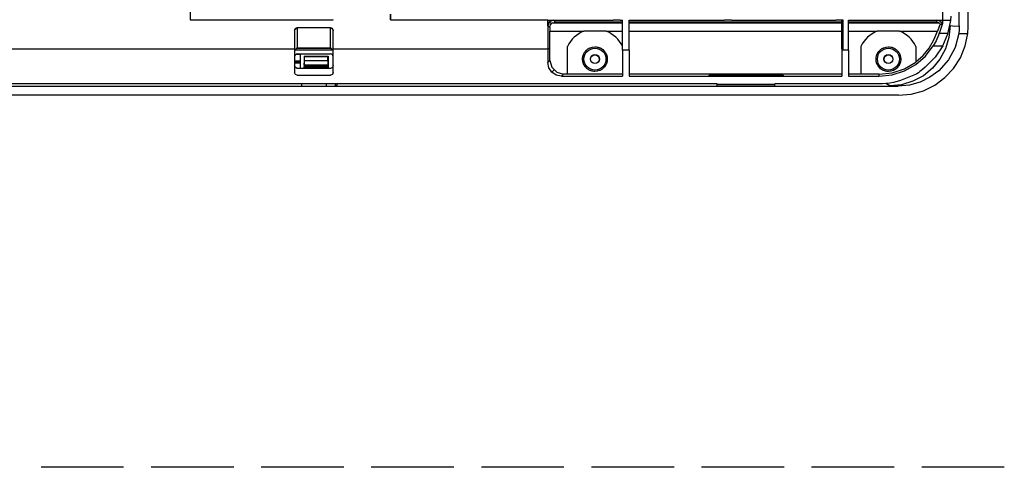
# Model space of a CAD drawing. Units: millimetres. Extents: x 0 to 1880, y 0 to 420.
# Drawn here: x 1562 to 1634, y 0 to 33 of the extents above; entities that cross this region are included whole.
import ezdxf

# ---------------------------------------------------------------- set-up
doc = ezdxf.new("R2010")
doc.units = ezdxf.units.MM
doc.layers.add('TFR-TRI', color=7, linetype='CONTINUOUS', true_color=0xffffff)

msp = doc.modelspace()

# ---------------------------------------------------------------- linework, layer by layer
at = {"layer": 'TFR-TRI', "color": 1, "linetype": 'Continuous'}
for p, q in [((1630.732, 32.205), (1630.732, 80.542)), ((1631.372, 32.131), (1631.372, 80.542)), ((1629.516, 67.376), (1629.516, 32.596)), ((1574.639, 35.469), (1574.639, 32.654)), ((1589.25, 33.054), (1589.25, 32.654)), ((1589.25, 32.654), (1589.25, 33.054)), ((1629.51, 33.054), (1629.51, 32.632)), ((1574.639, 32.654), (1585.08, 32.654)), ((1585.08, 32.654), (1585.08, 32.669)), ((1589.25, 32.654), (1600.725, 32.654)), ((1600.725, 32.632), (1600.725, 32.654)), ((1600.725, 32.654), (1600.725, 30.54)), ((1600.725, 32.632), (1605.49, 32.632)), ((1600.735, 32.622), (1600.725, 32.632)), ((1600.735, 32.622), (1601.135, 32.622)), ((1600.735, 32.222), (1600.735, 32.622)), ((1600.852, 32.505), (1600.735, 32.222)), ((1601.135, 32.622), (1600.852, 32.505)), ((1600.852, 32.505), (1600.985, 32.372)), ((1600.921, 32.278), (1601.052, 32.429)), ((1601.052, 32.429), (1601.266, 32.491)), ((1601.052, 32.429), (1606.165, 32.429)), ((1601.135, 32.622), (1601.266, 32.491)), ((1606.165, 32.491), (1601.266, 32.491)), ((1605.49, 32.654), (1606.013, 32.654)), ((1605.49, 32.654), (1605.49, 32.632)), ((1605.49, 32.654), (1605.49, 32.632)), ((1606.013, 32.632), (1605.49, 32.632)), ((1606.013, 32.654), (1606.013, 32.632)), ((1606.013, 32.654), (1606.013, 32.632)), ((1606.013, 32.632), (1606.165, 32.632)), ((1606.165, 30.434), (1606.165, 32.632)), ((1606.665, 32.632), (1613.61, 32.632)), ((1606.665, 30.434), (1606.665, 32.632)), ((1622.165, 32.491), (1606.665, 32.491)), ((1606.665, 32.429), (1622.165, 32.429)), ((1613.61, 32.654), (1614.133, 32.654)), ((1613.61, 32.654), (1613.61, 32.632)), ((1613.61, 32.654), (1613.61, 32.632)), ((1614.133, 32.632), (1613.61, 32.632)), ((1614.133, 32.654), (1614.133, 32.632)), ((1614.133, 32.654), (1614.133, 32.632)), ((1614.133, 32.632), (1621.73, 32.632)), ((1621.73, 32.654), (1622.253, 32.654)), ((1621.73, 32.654), (1621.73, 32.632)), ((1621.73, 32.654), (1621.73, 32.632)), ((1622.165, 32.632), (1621.73, 32.632)), ((1622.165, 30.54), (1622.165, 32.632)), ((1622.253, 32.654), (1622.253, 30.434)), ((1622.253, 32.654), (1622.253, 30.54)), ((1622.665, 32.632), (1629.51, 32.632)), ((1622.665, 30.434), (1622.665, 32.632)), ((1629.1, 32.491), (1622.665, 32.491)), ((1622.665, 32.429), (1629.272, 32.429)), ((1629.1, 32.622), (1629.5, 32.622)), ((1629.1, 32.491), (1629.1, 32.622)), ((1629.298, 32.569), (1629.1, 32.622)), ((1629.1, 32.491), (1629.192, 32.475)), ((1629.192, 32.475), (1629.272, 32.429)), ((1629.342, 32.335), (1629.246, 32.082)), ((1629.272, 32.429), (1629.313, 32.383)), ((1629.444, 32.426), (1629.298, 32.569)), ((1629.313, 32.383), (1629.342, 32.335)), ((1629.342, 32.335), (1629.374, 32.338)), ((1629.516, 32.373), (1629.371, 31.948)), ((1629.374, 32.338), (1629.409, 32.341)), ((1629.409, 32.341), (1629.447, 32.345)), ((1629.467, 32.388), (1629.444, 32.426)), ((1629.447, 32.345), (1629.489, 32.35)), ((1629.489, 32.35), (1629.467, 32.388)), ((1629.5, 32.622), (1629.51, 32.632)), ((1629.5, 32.381), (1629.5, 32.622)), ((1629.508, 32.377), (1629.5, 32.381)), ((1629.516, 32.373), (1629.508, 32.377)), ((1630.118, 32.596), (1629.516, 32.596)), ((1629.516, 32.596), (1629.516, 32.373)), ((1629.905, 31.633), (1630.118, 32.596)), ((1630.118, 32.596), (1630.148, 32.92)), ((1582.263, 31.869), (1582.322, 32)), ((1582.263, 31.869), (1582.263, 30.54)), ((1582.322, 32), (1582.463, 32.055)), ((1584.88, 32.069), (1582.463, 32.069)), ((1582.463, 32.069), (1582.463, 32.065)), ((1582.463, 32.065), (1582.463, 32.055)), ((1584.88, 32.055), (1582.463, 32.055)), ((1582.463, 32.055), (1582.463, 30.618)), ((1584.88, 32.069), (1584.88, 32.065)), ((1584.88, 32.065), (1584.88, 32.055)), ((1584.88, 30.618), (1584.88, 32.055)), ((1584.88, 32.055), (1585.021, 32)), ((1585.021, 32), (1585.08, 31.869)), ((1585.08, 30.54), (1585.08, 31.869)), ((1600.878, 32.079), (1600.735, 32.222)), ((1600.878, 32.079), (1600.921, 32.278)), ((1600.878, 32.079), (1600.887, 31.829)), ((1600.884, 30.54), (1600.884, 31.829)), ((1600.884, 31.829), (1603.356, 31.829)), ((1604.973, 31.829), (1603.356, 31.829)), ((1604.973, 31.829), (1606.165, 31.829)), ((1606.665, 31.829), (1622.165, 31.829)), ((1622.665, 31.829), (1624.756, 31.829)), ((1626.373, 31.829), (1624.756, 31.829)), ((1626.373, 31.829), (1629.153, 31.829)), ((1628.887, 31.18), (1629.153, 31.829)), ((1629.246, 32.082), (1629.15, 31.829)), ((1629.371, 31.948), (1629.223, 31.53)), ((1629.909, 31.644), (1629.265, 31.644)), ((1629.526, 30.749), (1629.905, 31.633)), ((1630.067, 32.227), (1629.982, 31.367)), ((1630.067, 32.227), (1630.399, 32.191)), ((1630.399, 32.191), (1630.732, 32.205)), ((1630.695, 31.641), (1630.431, 30.641)), ((1630.723, 31.922), (1630.695, 31.641)), ((1630.695, 31.641), (1631.348, 31.641)), ((1630.732, 32.205), (1630.723, 31.922)), ((1631.162, 30.741), (1631.348, 31.641)), ((1631.348, 31.641), (1631.372, 32.131)), ((1628.533, 30.577), (1628.887, 31.18)), ((1629.049, 31.129), (1628.838, 30.749)), ((1629.223, 31.53), (1629.049, 31.129)), ((1629.982, 31.367), (1629.732, 30.544)), ((1557.839, 30.54), (1582.263, 30.54)), ((1582.263, 30.54), (1582.263, 28.81)), ((1582.277, 30.432), (1582.263, 30.352)), ((1582.463, 30.618), (1582.277, 30.432)), ((1585.065, 30.432), (1582.277, 30.432)), ((1584.966, 30.567), (1582.377, 30.567)), ((1582.463, 30.618), (1584.88, 30.618)), ((1582.463, 30.167), (1584.88, 30.167)), ((1582.68, 30.167), (1582.68, 29.11)), ((1584.88, 30.618), (1585.065, 30.432)), ((1585.08, 30.352), (1585.065, 30.432)), ((1585.08, 28.81), (1585.08, 30.54)), ((1585.08, 30.54), (1600.725, 30.54)), ((1600.725, 30.54), (1600.725, 29.541)), ((1600.884, 30.54), (1600.725, 30.54)), ((1600.879, 29.694), (1600.884, 30.54)), ((1602.165, 28.681), (1602.165, 30.699)), ((1603.328, 30.114), (1603.346, 30.156)), ((1603.346, 30.156), (1603.366, 30.197)), ((1603.366, 30.197), (1603.376, 30.217)), ((1603.376, 30.217), (1603.388, 30.236)), ((1603.388, 30.236), (1603.399, 30.256)), ((1603.399, 30.256), (1603.412, 30.275)), ((1603.412, 30.275), (1603.466, 30.35)), ((1603.466, 30.35), (1603.528, 30.419)), ((1603.528, 30.419), (1603.562, 30.451)), ((1603.562, 30.451), (1603.597, 30.481)), ((1603.597, 30.481), (1603.616, 30.496)), ((1603.616, 30.496), (1603.634, 30.509)), ((1603.634, 30.509), (1603.653, 30.523)), ((1603.653, 30.523), (1603.672, 30.536)), ((1603.672, 30.536), (1603.711, 30.56)), ((1603.711, 30.56), (1603.751, 30.582)), ((1603.751, 30.582), (1603.771, 30.592)), ((1603.771, 30.592), (1603.792, 30.602)), ((1603.792, 30.602), (1603.802, 30.606)), ((1603.802, 30.606), (1603.812, 30.611)), ((1603.812, 30.611), (1603.818, 30.613)), ((1603.818, 30.613), (1603.823, 30.615)), ((1603.823, 30.615), (1603.828, 30.617)), ((1603.828, 30.617), (1603.834, 30.619)), ((1603.834, 30.619), (1603.996, 30.667)), ((1603.996, 30.667), (1604.165, 30.683)), ((1604.165, 30.683), (1604.25, 30.679)), ((1604.25, 30.679), (1604.333, 30.667)), ((1604.333, 30.667), (1604.375, 30.658)), ((1604.375, 30.658), (1604.416, 30.647)), ((1604.416, 30.647), (1604.436, 30.641)), ((1604.436, 30.641), (1604.456, 30.634)), ((1604.456, 30.634), (1604.466, 30.631)), ((1604.466, 30.631), (1604.476, 30.627)), ((1604.476, 30.627), (1604.486, 30.623)), ((1604.486, 30.623), (1604.496, 30.619)), ((1604.496, 30.619), (1604.538, 30.602)), ((1604.538, 30.602), (1604.579, 30.582)), ((1604.579, 30.582), (1604.599, 30.571)), ((1604.599, 30.571), (1604.619, 30.56)), ((1604.619, 30.56), (1604.638, 30.548)), ((1604.638, 30.548), (1604.657, 30.536)), ((1604.657, 30.536), (1604.732, 30.481)), ((1604.732, 30.481), (1604.801, 30.419)), ((1604.801, 30.419), (1604.833, 30.385)), ((1604.833, 30.385), (1604.863, 30.35)), ((1604.863, 30.35), (1604.878, 30.332)), ((1604.878, 30.332), (1604.892, 30.313)), ((1604.892, 30.313), (1604.905, 30.294)), ((1604.905, 30.294), (1604.918, 30.275)), ((1604.918, 30.275), (1604.942, 30.236)), ((1604.942, 30.236), (1604.964, 30.197)), ((1604.964, 30.197), (1604.974, 30.176)), ((1604.974, 30.176), (1604.984, 30.156)), ((1604.984, 30.156), (1604.988, 30.145)), ((1606.165, 30.434), (1606.165, 28.541)), ((1606.665, 30.434), (1606.165, 30.434)), ((1606.665, 30.434), (1606.665, 28.541)), ((1622.165, 30.54), (1622.165, 28.541)), ((1622.253, 30.54), (1622.165, 30.54)), ((1622.253, 30.434), (1622.253, 30.54)), ((1622.665, 30.434), (1622.253, 30.434)), ((1622.665, 30.434), (1622.665, 28.541)), ((1623.565, 30.699), (1623.565, 28.681)), ((1624.728, 30.114), (1624.746, 30.156)), ((1624.746, 30.156), (1624.766, 30.197)), ((1624.766, 30.197), (1624.776, 30.217)), ((1624.776, 30.217), (1624.788, 30.236)), ((1624.788, 30.236), (1624.799, 30.256)), ((1624.799, 30.256), (1624.812, 30.275)), ((1624.812, 30.275), (1624.866, 30.35)), ((1624.866, 30.35), (1624.928, 30.419)), ((1624.928, 30.419), (1624.962, 30.451)), ((1624.962, 30.451), (1624.997, 30.481)), ((1624.997, 30.481), (1625.016, 30.496)), ((1625.016, 30.496), (1625.034, 30.509)), ((1625.034, 30.509), (1625.053, 30.523)), ((1625.053, 30.523), (1625.072, 30.536)), ((1625.072, 30.536), (1625.111, 30.56)), ((1625.111, 30.56), (1625.151, 30.582)), ((1625.151, 30.582), (1625.171, 30.592)), ((1625.171, 30.592), (1625.192, 30.602)), ((1625.192, 30.602), (1625.202, 30.606)), ((1625.202, 30.606), (1625.212, 30.611)), ((1625.212, 30.611), (1625.218, 30.613)), ((1625.218, 30.613), (1625.223, 30.615)), ((1625.223, 30.615), (1625.228, 30.617)), ((1625.228, 30.617), (1625.234, 30.619)), ((1625.234, 30.619), (1625.396, 30.667)), ((1625.396, 30.667), (1625.565, 30.683)), ((1625.565, 30.683), (1625.65, 30.679)), ((1625.65, 30.679), (1625.733, 30.667)), ((1625.733, 30.667), (1625.775, 30.658)), ((1625.775, 30.658), (1625.816, 30.647)), ((1625.816, 30.647), (1625.836, 30.641)), ((1625.836, 30.641), (1625.856, 30.634)), ((1625.856, 30.634), (1625.866, 30.631)), ((1625.866, 30.631), (1625.876, 30.627)), ((1625.876, 30.627), (1625.886, 30.623)), ((1625.886, 30.623), (1625.896, 30.619)), ((1625.896, 30.619), (1625.938, 30.602)), ((1625.938, 30.602), (1625.979, 30.582)), ((1625.979, 30.582), (1625.999, 30.571)), ((1625.999, 30.571), (1626.019, 30.56)), ((1626.019, 30.56), (1626.038, 30.548)), ((1626.038, 30.548), (1626.057, 30.536)), ((1626.057, 30.536), (1626.132, 30.481)), ((1626.132, 30.481), (1626.201, 30.419)), ((1626.201, 30.419), (1626.233, 30.385)), ((1626.233, 30.385), (1626.263, 30.35)), ((1626.263, 30.35), (1626.278, 30.332)), ((1626.278, 30.332), (1626.292, 30.313)), ((1626.292, 30.313), (1626.305, 30.294)), ((1626.305, 30.294), (1626.318, 30.275)), ((1626.318, 30.275), (1626.342, 30.236)), ((1626.342, 30.236), (1626.364, 30.197)), ((1626.364, 30.197), (1626.374, 30.176)), ((1626.374, 30.176), (1626.384, 30.156)), ((1626.384, 30.156), (1626.388, 30.145)), ((1627.565, 30.699), (1627.565, 29.569)), ((1628.089, 30.04), (1628.533, 30.577)), ((1628.274, 30.009), (1628.838, 30.749)), ((1628.838, 30.749), (1629.526, 30.749)), ((1629.526, 30.749), (1628.963, 29.918)), ((1629.732, 30.544), (1629.325, 29.783)), ((1630.431, 30.641), (1629.941, 29.728)), ((1630.814, 29.888), (1631.162, 30.741)), ((1582.263, 29.668), (1582.68, 29.668)), ((1582.68, 29.553), (1582.263, 29.553)), ((1582.68, 29.482), (1582.263, 29.482)), ((1582.391, 30.154), (1582.68, 30.154)), ((1582.98, 29.968), (1582.953, 29.996)), ((1582.953, 29.996), (1584.708, 29.996)), ((1582.953, 29.996), (1582.953, 29.148)), ((1582.973, 29.343), (1582.98, 29.677)), ((1582.98, 29.968), (1584.68, 29.968)), ((1582.98, 29.677), (1582.98, 29.968)), ((1582.98, 29.677), (1584.68, 29.677)), ((1584.68, 29.968), (1584.708, 29.996)), ((1584.68, 29.677), (1584.68, 29.968)), ((1584.68, 29.677), (1584.687, 29.343)), ((1584.708, 29.996), (1584.708, 29.146)), ((1600.725, 29.541), (1600.879, 29.694)), ((1600.802, 29.159), (1600.725, 29.541)), ((1600.879, 29.694), (1601.011, 29.191)), ((1603.265, 29.783), (1603.269, 29.868)), ((1603.281, 29.614), (1603.265, 29.783)), ((1603.269, 29.868), (1603.281, 29.951)), ((1603.281, 29.951), (1603.29, 29.992)), ((1603.328, 29.451), (1603.281, 29.614)), ((1603.29, 29.992), (1603.3, 30.033)), ((1603.3, 30.033), (1603.307, 30.054)), ((1603.307, 30.054), (1603.313, 30.074)), ((1603.313, 30.074), (1603.317, 30.084)), ((1603.317, 30.084), (1603.32, 30.094)), ((1603.32, 30.094), (1603.324, 30.104)), ((1603.324, 30.104), (1603.328, 30.114)), ((1603.33, 29.446), (1603.328, 29.451)), ((1603.332, 29.441), (1603.33, 29.446)), ((1603.335, 29.435), (1603.332, 29.441)), ((1605.002, 29.451), (1604.984, 29.41)), ((1604.988, 30.145), (1604.993, 30.135)), ((1604.993, 30.135), (1604.995, 30.13)), ((1604.995, 30.13), (1604.997, 30.124)), ((1604.997, 30.124), (1605, 30.119)), ((1605, 30.119), (1605.002, 30.114)), ((1605.002, 30.114), (1605.049, 29.951)), ((1605.006, 29.461), (1605.002, 29.451)), ((1605.009, 29.471), (1605.006, 29.461)), ((1605.013, 29.481), (1605.009, 29.471)), ((1605.016, 29.491), (1605.013, 29.481)), ((1605.023, 29.512), (1605.016, 29.491)), ((1605.029, 29.532), (1605.023, 29.512)), ((1605.04, 29.573), (1605.029, 29.532)), ((1605.049, 29.614), (1605.04, 29.573)), ((1605.049, 29.951), (1605.065, 29.783)), ((1605.061, 29.697), (1605.049, 29.614)), ((1605.065, 29.783), (1605.061, 29.697)), ((1624.665, 29.783), (1624.669, 29.868)), ((1624.681, 29.614), (1624.665, 29.783)), ((1624.669, 29.868), (1624.681, 29.951)), ((1624.681, 29.951), (1624.69, 29.992)), ((1624.728, 29.451), (1624.681, 29.614)), ((1624.69, 29.992), (1624.7, 30.033)), ((1624.7, 30.033), (1624.707, 30.054)), ((1624.707, 30.054), (1624.713, 30.074)), ((1624.713, 30.074), (1624.717, 30.084)), ((1624.717, 30.084), (1624.72, 30.094)), ((1624.72, 30.094), (1624.724, 30.104)), ((1624.724, 30.104), (1624.728, 30.114)), ((1624.73, 29.446), (1624.728, 29.451)), ((1624.732, 29.441), (1624.73, 29.446)), ((1624.735, 29.435), (1624.732, 29.441)), ((1626.402, 29.451), (1626.384, 29.41)), ((1626.388, 30.145), (1626.393, 30.135)), ((1626.393, 30.135), (1626.395, 30.13)), ((1626.395, 30.13), (1626.397, 30.124)), ((1626.397, 30.124), (1626.4, 30.119)), ((1626.4, 30.119), (1626.402, 30.114)), ((1626.402, 30.114), (1626.449, 29.951)), ((1626.406, 29.461), (1626.402, 29.451)), ((1626.409, 29.471), (1626.406, 29.461)), ((1626.413, 29.481), (1626.409, 29.471)), ((1626.416, 29.491), (1626.413, 29.481)), ((1626.423, 29.512), (1626.416, 29.491)), ((1626.429, 29.532), (1626.423, 29.512)), ((1626.44, 29.573), (1626.429, 29.532)), ((1626.449, 29.614), (1626.44, 29.573)), ((1626.449, 29.951), (1626.465, 29.783)), ((1626.461, 29.697), (1626.449, 29.614)), ((1626.465, 29.783), (1626.461, 29.697)), ((1626.745, 29.083), (1627.565, 29.569)), ((1627.565, 29.578), (1628.089, 30.04)), ((1627.574, 29.396), (1628.274, 30.009)), ((1628.963, 29.918), (1628.253, 29.196)), ((1629.325, 29.783), (1628.779, 29.118)), ((1629.941, 29.728), (1629.241, 28.939)), ((1630.317, 29.111), (1630.814, 29.888)), ((1582.322, 29.168), (1582.263, 29.31)), ((1582.322, 28.668), (1582.263, 28.81)), ((1582.463, 29.11), (1582.322, 29.168)), ((1584.88, 29.11), (1582.463, 29.11)), ((1582.953, 29.148), (1582.954, 29.248)), ((1584.708, 29.146), (1582.953, 29.148)), ((1582.973, 29.343), (1582.954, 29.248)), ((1582.954, 29.248), (1584.706, 29.245)), ((1584.707, 29.237), (1582.954, 29.24)), ((1584.687, 29.343), (1582.973, 29.343)), ((1584.687, 29.343), (1584.706, 29.245)), ((1584.706, 29.245), (1584.708, 29.146)), ((1585.021, 29.168), (1584.88, 29.11)), ((1585.08, 29.31), (1585.021, 29.168)), ((1585.08, 28.81), (1585.021, 28.668)), ((1601.02, 28.834), (1600.802, 29.159)), ((1601.011, 29.191), (1601.377, 28.823)), ((1601.02, 28.834), (1601.17, 28.983)), ((1601.346, 28.617), (1601.02, 28.834)), ((1601.377, 28.823), (1601.879, 28.688)), ((1603.337, 29.43), (1603.335, 29.435)), ((1603.341, 29.42), (1603.337, 29.43)), ((1603.346, 29.409), (1603.341, 29.42)), ((1603.356, 29.389), (1603.346, 29.409)), ((1603.366, 29.369), (1603.356, 29.389)), ((1603.388, 29.329), (1603.366, 29.369)), ((1603.412, 29.29), (1603.388, 29.329)), ((1603.425, 29.271), (1603.412, 29.29)), ((1603.438, 29.252), (1603.425, 29.271)), ((1603.452, 29.233), (1603.438, 29.252)), ((1603.466, 29.215), (1603.452, 29.233)), ((1603.497, 29.18), (1603.466, 29.215)), ((1603.528, 29.146), (1603.497, 29.18)), ((1603.597, 29.084), (1603.528, 29.146)), ((1603.672, 29.029), (1603.597, 29.084)), ((1603.692, 29.017), (1603.672, 29.029)), ((1603.711, 29.005), (1603.692, 29.017)), ((1603.731, 28.994), (1603.711, 29.005)), ((1603.751, 28.983), (1603.731, 28.994)), ((1603.792, 28.964), (1603.751, 28.983)), ((1603.834, 28.946), (1603.792, 28.964)), ((1603.844, 28.942), (1603.834, 28.946)), ((1603.854, 28.938), (1603.844, 28.942)), ((1603.864, 28.935), (1603.854, 28.938)), ((1603.874, 28.931), (1603.864, 28.935)), ((1603.894, 28.924), (1603.874, 28.931)), ((1603.914, 28.918), (1603.894, 28.924)), ((1603.955, 28.907), (1603.914, 28.918)), ((1603.996, 28.898), (1603.955, 28.907)), ((1604.08, 28.887), (1603.996, 28.898)), ((1604.165, 28.883), (1604.08, 28.887)), ((1604.334, 28.898), (1604.165, 28.883)), ((1604.496, 28.946), (1604.334, 28.898)), ((1604.501, 28.948), (1604.496, 28.946)), ((1604.507, 28.95), (1604.501, 28.948)), ((1604.512, 28.952), (1604.507, 28.95)), ((1604.517, 28.954), (1604.512, 28.952)), ((1604.528, 28.959), (1604.517, 28.954)), ((1604.538, 28.964), (1604.528, 28.959)), ((1604.559, 28.973), (1604.538, 28.964)), ((1604.579, 28.984), (1604.559, 28.973)), ((1604.619, 29.005), (1604.579, 28.984)), ((1604.657, 29.029), (1604.619, 29.005)), ((1604.677, 29.042), (1604.657, 29.029)), ((1604.696, 29.056), (1604.677, 29.042)), ((1604.714, 29.07), (1604.696, 29.056)), ((1604.732, 29.084), (1604.714, 29.07)), ((1604.768, 29.114), (1604.732, 29.084)), ((1604.801, 29.146), (1604.768, 29.114)), ((1604.863, 29.215), (1604.801, 29.146)), ((1604.918, 29.29), (1604.863, 29.215)), ((1604.93, 29.309), (1604.918, 29.29)), ((1604.942, 29.329), (1604.93, 29.309)), ((1604.953, 29.349), (1604.942, 29.329)), ((1604.964, 29.369), (1604.953, 29.349)), ((1604.984, 29.41), (1604.964, 29.369)), ((1624.737, 29.43), (1624.735, 29.435)), ((1624.741, 29.42), (1624.737, 29.43)), ((1624.746, 29.409), (1624.741, 29.42)), ((1624.756, 29.389), (1624.746, 29.409)), ((1624.766, 29.369), (1624.756, 29.389)), ((1624.788, 29.329), (1624.766, 29.369)), ((1624.812, 29.29), (1624.788, 29.329)), ((1624.825, 29.271), (1624.812, 29.29)), ((1624.838, 29.252), (1624.825, 29.271)), ((1624.852, 29.233), (1624.838, 29.252)), ((1624.866, 29.215), (1624.852, 29.233)), ((1624.897, 29.18), (1624.866, 29.215)), ((1624.928, 29.146), (1624.897, 29.18)), ((1624.898, 28.681), (1625.846, 28.783)), ((1624.997, 29.084), (1624.928, 29.146)), ((1625.072, 29.029), (1624.997, 29.084)), ((1625.092, 29.017), (1625.072, 29.029)), ((1625.111, 29.005), (1625.092, 29.017)), ((1625.131, 28.994), (1625.111, 29.005)), ((1625.151, 28.983), (1625.131, 28.994)), ((1625.192, 28.964), (1625.151, 28.983)), ((1625.234, 28.946), (1625.192, 28.964)), ((1625.244, 28.942), (1625.234, 28.946)), ((1625.254, 28.938), (1625.244, 28.942)), ((1625.264, 28.935), (1625.254, 28.938)), ((1625.274, 28.931), (1625.264, 28.935)), ((1625.294, 28.924), (1625.274, 28.931)), ((1625.314, 28.918), (1625.294, 28.924)), ((1625.355, 28.907), (1625.314, 28.918)), ((1625.396, 28.898), (1625.355, 28.907)), ((1625.48, 28.887), (1625.396, 28.898)), ((1625.565, 28.883), (1625.48, 28.887)), ((1625.734, 28.898), (1625.565, 28.883)), ((1625.896, 28.946), (1625.734, 28.898)), ((1625.842, 28.64), (1626.747, 28.929)), ((1625.846, 28.783), (1626.745, 29.083)), ((1625.901, 28.948), (1625.896, 28.946)), ((1625.907, 28.95), (1625.901, 28.948)), ((1625.912, 28.952), (1625.907, 28.95)), ((1625.917, 28.954), (1625.912, 28.952)), ((1625.928, 28.959), (1625.917, 28.954)), ((1625.938, 28.964), (1625.928, 28.959)), ((1625.959, 28.973), (1625.938, 28.964)), ((1625.979, 28.984), (1625.959, 28.973)), ((1626.019, 29.005), (1625.979, 28.984)), ((1626.057, 29.029), (1626.019, 29.005)), ((1626.077, 29.042), (1626.057, 29.029)), ((1626.096, 29.056), (1626.077, 29.042)), ((1626.114, 29.07), (1626.096, 29.056)), ((1626.132, 29.084), (1626.114, 29.07)), ((1626.168, 29.114), (1626.132, 29.084)), ((1626.201, 29.146), (1626.168, 29.114)), ((1626.263, 29.215), (1626.201, 29.146)), ((1626.318, 29.29), (1626.263, 29.215)), ((1626.33, 29.309), (1626.318, 29.29)), ((1626.342, 29.329), (1626.33, 29.309)), ((1626.353, 29.349), (1626.342, 29.329)), ((1626.364, 29.369), (1626.353, 29.349)), ((1626.384, 29.41), (1626.364, 29.369)), ((1626.747, 28.929), (1627.574, 29.396)), ((1627.748, 28.793), (1627.643, 28.717)), ((1627.852, 28.871), (1627.748, 28.793)), ((1628.055, 29.03), (1627.852, 28.871)), ((1628.253, 29.196), (1628.055, 29.03)), ((1628.779, 29.118), (1628.114, 28.571)), ((1629.241, 28.939), (1628.595, 28.46)), ((1629.686, 28.436), (1630.317, 29.111)), ((1582.463, 28.61), (1582.322, 28.668)), ((1582.463, 28.61), (1584.88, 28.61)), ((1585.021, 28.668), (1584.88, 28.61)), ((1601.731, 28.541), (1601.346, 28.617)), ((1601.879, 28.688), (1601.731, 28.541)), ((1601.731, 28.541), (1606.165, 28.541)), ((1602.165, 28.688), (1601.879, 28.688)), ((1606.165, 28.681), (1602.165, 28.681)), ((1622.165, 28.688), (1606.665, 28.688)), ((1606.665, 28.541), (1622.165, 28.541)), ((1612.486, 28.621), (1617.886, 28.621)), ((1612.486, 28.572), (1612.486, 28.621)), ((1613.086, 28.572), (1612.486, 28.572)), ((1613.086, 28.61), (1613.086, 28.572)), ((1617.286, 28.61), (1613.086, 28.61)), ((1617.286, 28.572), (1617.286, 28.61)), ((1617.886, 28.572), (1617.286, 28.572)), ((1617.886, 28.621), (1617.886, 28.572)), ((1623.565, 28.688), (1622.665, 28.688)), ((1622.665, 28.541), (1624.898, 28.541)), ((1624.898, 28.681), (1623.565, 28.681)), ((1624.898, 28.541), (1624.898, 28.681)), ((1624.898, 28.541), (1625.842, 28.64)), ((1625.675, 28.025), (1625.405, 27.994)), ((1625.94, 28.075), (1625.675, 28.025)), ((1626.199, 28.144), (1625.94, 28.075)), ((1626.453, 28.228), (1626.199, 28.144)), ((1626.936, 28.408), (1626.453, 28.228)), ((1627.356, 28.164), (1626.529, 27.914)), ((1627.414, 28.602), (1626.936, 28.408)), ((1627.872, 28.104), (1627.092, 27.881)), ((1628.114, 28.571), (1627.356, 28.164)), ((1627.532, 28.653), (1627.414, 28.602)), ((1627.643, 28.717), (1627.532, 28.653)), ((1628.595, 28.46), (1627.872, 28.104)), ((1628.943, 27.886), (1629.686, 28.436)), ((1613.086, 27.973), (1399.866, 27.973)), ((1400.948, 27.804), (1626.274, 27.804)), ((1582.797, 27.804), (1582.797, 27.973)), ((1584.597, 27.804), (1584.597, 27.973)), ((1585.221, 27.973), (1585.221, 27.804)), ((1585.318, 27.827), (1585.258, 27.795)), ((1585.377, 27.967), (1585.318, 27.827)), ((1613.086, 27.943), (1613.086, 27.973)), ((1617.286, 27.943), (1613.086, 27.943)), ((1613.086, 27.943), (1613.086, 27.942)), ((1613.086, 27.942), (1613.086, 27.941)), ((1613.086, 27.941), (1617.286, 27.941)), ((1613.086, 27.941), (1617.286, 27.941)), ((1613.086, 27.941), (1613.086, 27.941)), ((1613.086, 27.804), (1613.086, 27.941)), ((1624.855, 27.973), (1617.286, 27.973)), ((1617.286, 27.943), (1617.286, 27.973)), ((1617.286, 27.942), (1617.286, 27.943)), ((1617.286, 27.941), (1617.286, 27.942)), ((1617.286, 27.941), (1617.286, 27.941)), ((1617.286, 27.804), (1617.286, 27.941)), ((1625.13, 27.978), (1624.855, 27.973)), ((1625.405, 27.994), (1625.13, 27.978)), ((1625.67, 27.828), (1625.434, 27.987)), ((1626.529, 27.914), (1625.67, 27.828)), ((1627.092, 27.881), (1626.274, 27.804)), ((1627.226, 27.23), (1628.114, 27.479)), ((1628.114, 27.479), (1628.943, 27.886)), ((1626.31, 27.145), (1397.648, 27.145)), ((1626.31, 27.145), (1627.226, 27.23)), ((1569.799, 0), (1563.779, 0)), ((1577.826, 0), (1571.806, 0)), ((1585.853, 0), (1579.833, 0)), ((1593.88, 0), (1587.86, 0)), ((1601.907, 0), (1595.887, 0)), ((1609.934, 0), (1603.914, 0)), ((1617.961, 0), (1611.941, 0)), ((1625.988, 0), (1619.968, 0)), ((1634.015, 0), (1627.995, 0))]:
    msp.add_line(p, q, dxfattribs=at)
for centre, radius in [((1604.165, 29.783), 0.8), ((1625.565, 29.783), 0.8), ((1604.165, 29.783), 0.33), ((1604.165, 29.783), 0.32), ((1625.565, 29.783), 0.33), ((1625.565, 29.783), 0.32)]:
    msp.add_circle(centre, radius, dxfattribs=at)
for centre, radius, start, end in [((1582.463, 31.869), 0.2, 90, 180), ((1584.88, 31.869), 0.2, 0, 90), ((1604.165, 29.783), 2.2, 111.55911, 155.38002), ((1604.165, 29.783), 2.2, 24.61998, 68.44089), ((1625.565, 29.783), 2.2, 111.55911, 155.38002), ((1625.565, 29.783), 2.2, 24.61998, 68.44089), ((1582.463, 29.967), 0.2, 90, 180), ((1584.88, 29.967), 0.2, 0, 90)]:
    msp.add_arc(centre, radius, start, end, dxfattribs=at)

doc.saveas('drawing.dxf')
